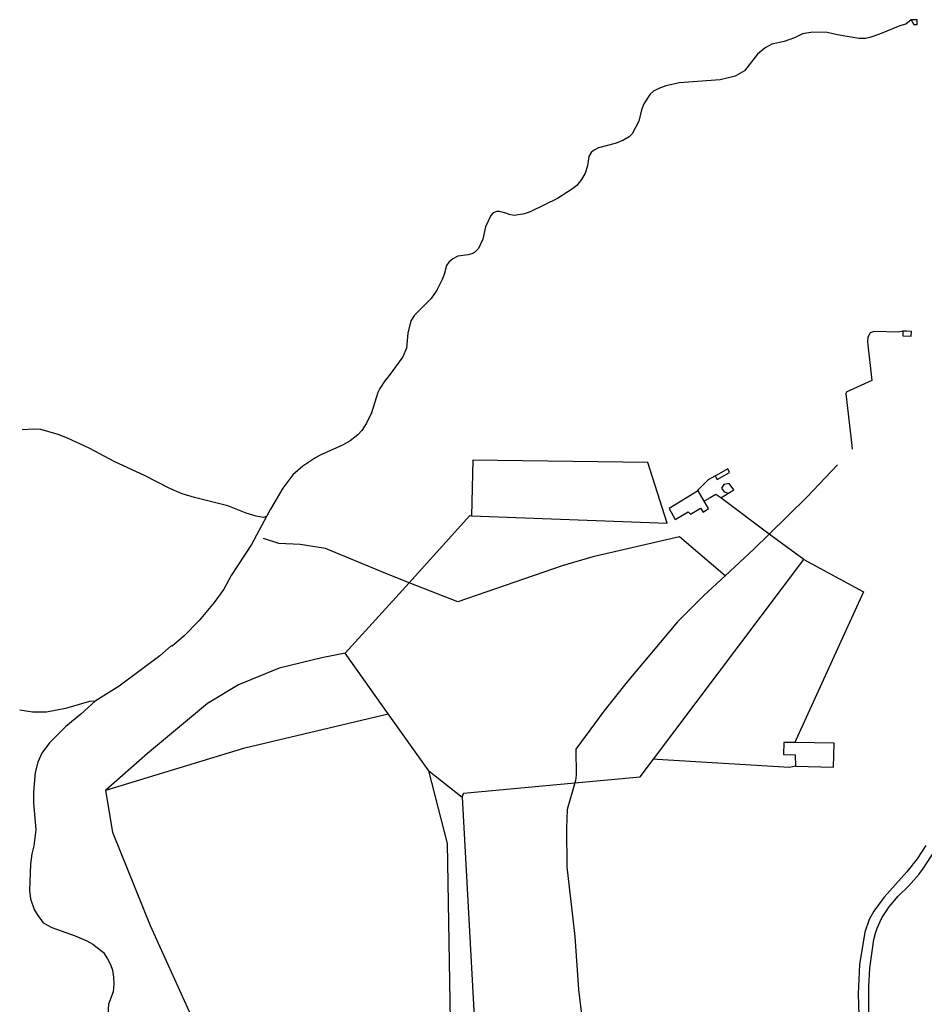
# Model space of a CAD drawing. Units: millimetres. Extents: x 187939 to 190371, y 1677049 to 1679834.
# Drawn here: x 189916 to 190149, y 1677826 to 1678080 of the extents above; entities that cross this region are included whole.
import ezdxf

# ---------------------------------------------------------------- set-up
doc = ezdxf.new("R2010")
doc.units = ezdxf.units.MM
doc.header["$MEASUREMENT"] = 0
for name, color, linetype in [('V-EDIFICACAO', 7, 'Continuous'), ('V-LOTE', 30, 'Continuous'), ('V-REFERENCIA', 31, 'Continuous'), ('V-TALVEGUE', 90, 'Continuous'), ('V-VALETA', 171, 'Continuous')]:
    doc.layers.add(name, color=color, linetype=linetype)

msp = doc.modelspace()

# ---------------------------------------------------------------- linework, layer by layer
at = {"layer": 'V-EDIFICACAO'}
for points in [[(190145.14, 1678079.55), (190145.83, 1678078.29), (190146.74, 1678078.36), (190146.67, 1678079.56), (190145.83, 1678079.55), (190145.14, 1678079.55)], [(190143.05, 1677999.39), (190143.05, 1677998.17), (190145.12, 1677998.08), (190145.21, 1677999.3), (190143.92, 1677999.35), (190143.05, 1677999.39)], [(190094.75, 1677962.08), (190095.01, 1677961.57), (190095.23, 1677961.14), (190098.43, 1677962.98), (190097.94, 1677963.93), (190095.01, 1677962.23), (190094.75, 1677962.08)], [(190091.92, 1677955.54), (190090.31, 1677958.21), (190089.72, 1677957.86), (190082.83, 1677953.67), (190084.44, 1677950.83), (190087.76, 1677952.87), (190088.37, 1677952.27), (190090.9, 1677953.79), (190091.59, 1677952.77), (190093.02, 1677953.7)], [(190115.19, 1677893.41), (190112.38, 1677893.45), (190112.31, 1677890.37), (190115.33, 1677890.24), (190115.41, 1677887.38), (190125.18, 1677887.12), (190125.32, 1677893.25)]]:
    msp.add_lwpolyline(points, close=True, dxfattribs=at)
at = {"layer": 'V-LOTE'}
for points in [[(190032.01, 1677951.84), (190082.37, 1677949.92), (190077.4, 1677965.54), (190032.31, 1677966.16), (190032.01, 1677951.84)], [(190089.72, 1677957.86), (190091.64, 1677959.79), (190093.02, 1677961.19), (190094.75, 1677962.08)], [(190096.14, 1677956.4), (190099.49, 1677958.47), (190098.34, 1677960.12), (190096.93, 1677959.85), (190096.32, 1677958.91), (190097.05, 1677957.98), (190098.08, 1677957.6)], [(190096.14, 1677956.4), (190094.89, 1677957.33), (190093.43, 1677956.45), (190091.92, 1677955.54)], [(190108.65, 1677947.12), (190096.14, 1677956.4)], [(190015.92, 1677934.58), (190031.61, 1677951.86), (190032.01, 1677951.84)], [(190117.54, 1677940.53), (190108.65, 1677947.12)], [(190078.8, 1677889.11), (190117.54, 1677940.53)], [(190117.54, 1677940.53), (190132.93, 1677932.25), (190115.9, 1677894.96), (190115.19, 1677893.41)], [(189999.45, 1677916.44), (190015.92, 1677934.58)], [(189999.45, 1677916.44), (189993.51, 1677915.28), (189982.53, 1677912.57), (189972.05, 1677908.27), (189964.04, 1677903.48), (189948.6, 1677890.58), (189937.87, 1677881.2)], [(190010.56, 1677900.81), (189999.45, 1677916.44)], [(189937.87, 1677881.2), (189973.64, 1677892.02), (190010.56, 1677900.81)], [(190021, 1677886.12), (190010.56, 1677900.81)], [(190058.6, 1677883.03), (190075.4, 1677884.6), (190078.8, 1677889.11)], [(190115.41, 1677887.38), (190113.86, 1677886.98), (190079.8, 1677889.05), (190078.8, 1677889.11)], [(190026.96, 1677800.37), (190026.94, 1677801.38), (190025.8, 1677867.44), (190021, 1677886.12)], [(190021, 1677886.12), (190029.57, 1677879.34)], [(190029.57, 1677879.34), (190029.97, 1677880.34), (190029.98, 1677880.36), (190058.6, 1677883.03)], [(189966.14, 1677809.3), (189949.35, 1677846.22), (189939.65, 1677870.29), (189937.87, 1677881.2)], [(190029.57, 1677879.34), (190029.58, 1677879.33), (190034, 1677799.3)]]:
    msp.add_lwpolyline(points, dxfattribs=at)
at = {"layer": 'V-REFERENCIA'}
for points in [[(190148.97, 1677866.95), (190146.69, 1677863.48), (190144.06, 1677860.13), (190138.21, 1677853.59), (190135.53, 1677850), (190134.37, 1677847.87), (190133.26, 1677844.58), (190131.83, 1677836.31), (190131.55, 1677828.7), (190131.65, 1677823.16)], [(190134.23, 1677815.27), (190134.25, 1677830.48), (190134.55, 1677835.32), (190135.58, 1677842.71), (190135.96, 1677844.37), (190136.38, 1677845.63), (190137.65, 1677848.33), (190139.52, 1677851.12), (190141.82, 1677853.88), (190144.55, 1677856.55), (190147.1, 1677859.43), (190148.32, 1677861.04), (190152.13, 1677866.88)]]:
    msp.add_lwpolyline(points, dxfattribs=at)
at = {"layer": 'V-TALVEGUE'}
for points in [[(190145.14, 1678079.55), (190143.83, 1678078.44), (190142.23, 1678077.96), (190137.03, 1678075.83), (190134.51, 1678074.95), (190133.37, 1678074.73), (190131.72, 1678074.71), (190126.17, 1678075.68), (190123.58, 1678076.29), (190119.88, 1678076.36), (190117.21, 1678075.89), (190115.17, 1678074.86), (190112.5, 1678073.98), (190109.34, 1678073.27), (190107.55, 1678072.32), (190105.64, 1678070.69), (190102.23, 1678066.38), (190099.85, 1678065.05), (190096.01, 1678064.11), (190085.49, 1678063.29), (190082.05, 1678062.54), (190080.19, 1678061.87), (190078.85, 1678061.12), (190077.99, 1678060.37), (190076.38, 1678057.9), (190075.78, 1678056.36), (190075.05, 1678053.41), (190073.36, 1678050.16), (190072.54, 1678049.41), (190070.94, 1678048.41), (190068.94, 1678047.69), (190064.67, 1678046.55), (190063.42, 1678045.89), (190062.82, 1678045.32), (190062.19, 1678044.34), (190061.84, 1678041.96), (190061.29, 1678040.01), (190060.31, 1678038.39), (190059.09, 1678036.88), (190058.03, 1678036.02), (190054.16, 1678033.53), (190047.29, 1678030.19), (190045.61, 1678029.53), (190042.99, 1678029.11), (190041.65, 1678029.36), (190041.16, 1678029.64), (190039.17, 1678030.17), (190038.48, 1678030.14), (190037.58, 1678029.79), (190036.94, 1678029.13), (190035.64, 1678026.22), (190034.88, 1678023.01), (190033.78, 1678020.65), (190032.88, 1678019.68), (190032.34, 1678019.33), (190031.17, 1678019.02), (190028.5, 1678018.7), (190027.16, 1678018), (190026.13, 1678017.14), (190025.55, 1678016.28), (190024.99, 1678013.96), (190024.47, 1678012.69), (190023.05, 1678009.93), (190021.59, 1678007.78), (190017.32, 1678003.45), (190016.39, 1678001.98), (190015.61, 1677998.85), (190015.23, 1677995.01), (190014.3, 1677992.78), (190010.84, 1677987.95), (190009.67, 1677986.55), (190008.43, 1677984.63), (190007.88, 1677983.53), (190006.27, 1677978.3), (190004.99, 1677975.64), (190003.75, 1677973.81), (190002.7, 1677972.63), (190000.75, 1677971.1), (189998.96, 1677970.06), (189993.08, 1677967.41), (189991.69, 1677966.62), (189988.62, 1677964.61), (189985.97, 1677962.35), (189983.45, 1677958.96), (189980.3, 1677953.54), (189979.26, 1677951.62), (189975.37, 1677944.45), (189970.14, 1677936.43), (189968.27, 1677932.94), (189965.75, 1677929.45), (189961.88, 1677924.86), (189958, 1677920.91), (189954.95, 1677918.28), (189954.69, 1677918.3), (189951.78, 1677915.73), (189941.28, 1677907.9), (189935.15, 1677904.06), (189935.12, 1677904.06), (189933.64, 1677903.99), (189927.49, 1677902.22), (189922.58, 1677901.26), (189918.98, 1677901.26), (189915.71, 1677901.78)], [(189979.26, 1677951.62), (189978.42, 1677951.38), (189976.61, 1677951.69), (189974.03, 1677952.53), (189969.32, 1677954.38), (189960.73, 1677956.5), (189957.56, 1677957.45), (189954.37, 1677958.82), (189947.86, 1677962.18), (189940.22, 1677965.69), (189933.6, 1677969.27), (189928.04, 1677971.83), (189925.63, 1677972.76), (189921.16, 1677974.04), (189919.32, 1677974.15), (189916.37, 1677973.99)], [(189935.12, 1677904.06), (189931.48, 1677900.75), (189927.6, 1677897.53), (189923.4, 1677893.35), (189921.39, 1677890.71), (189920.37, 1677888.41), (189919.73, 1677885.68), (189919.25, 1677880.65), (189919.29, 1677877.93), (189919.84, 1677870.91), (189919.35, 1677866.79), (189918.85, 1677864.8), (189918.51, 1677862.13), (189918.19, 1677855.34), (189918.47, 1677853.21), (189919.47, 1677850.45), (189920.2, 1677849.12), (189921.77, 1677847), (189923.95, 1677845.79), (189929.95, 1677843.69), (189932.95, 1677842.38), (189934.55, 1677841.48), (189937.26, 1677839.34), (189938.33, 1677837.77), (189939.08, 1677836.28), (189939.6, 1677834.77), (189939.87, 1677833), (189939.93, 1677831.25), (189939.74, 1677829.24), (189938.54, 1677826.07), (189938.24, 1677820.54)]]:
    msp.add_lwpolyline(points, dxfattribs=at)
at = {"layer": 'V-VALETA'}
for points in [[(190143.05, 1677999.39), (190141.92, 1677999.07), (190135.62, 1677999.29), (190134.63, 1677998.94), (190134, 1677997.84), (190133.94, 1677996.65), (190135.02, 1677986.65), (190128.46, 1677983.62), (190128.32, 1677983.2), (190129.88, 1677969.89), (190129.98, 1677968.99)], [(190126.19, 1677964.95), (190118.31, 1677956.6), (190108.65, 1677947.12), (190104.75, 1677943.3), (190097.31, 1677936.38), (190091.79, 1677931.25), (190085.06, 1677924.55), (190072.06, 1677909.09), (190066.05, 1677901.48), (190058.85, 1677891.75), (190058.94, 1677884.99), (190058.77, 1677883.61), (190058.6, 1677883.03), (190056.6, 1677876.19), (190056.47, 1677871.38), (190056.57, 1677861.43), (190058.57, 1677843.51), (190059.54, 1677829.81), (190062.22, 1677807.68), (190062.43, 1677802.63), (190063.05, 1677800.65), (190062.92, 1677797.85), (190063.95, 1677795.39)], [(190097.31, 1677936.38), (190085.52, 1677946.41), (190063.23, 1677941.26), (190055.32, 1677938.95), (190028.46, 1677929.63), (190015.92, 1677934.58), (190008.92, 1677937.34), (189994.4, 1677943.43), (189987.87, 1677944.38), (189982.39, 1677944.72), (189978.42, 1677945.94)]]:
    msp.add_lwpolyline(points, dxfattribs=at)

doc.saveas('drawing.dxf')
